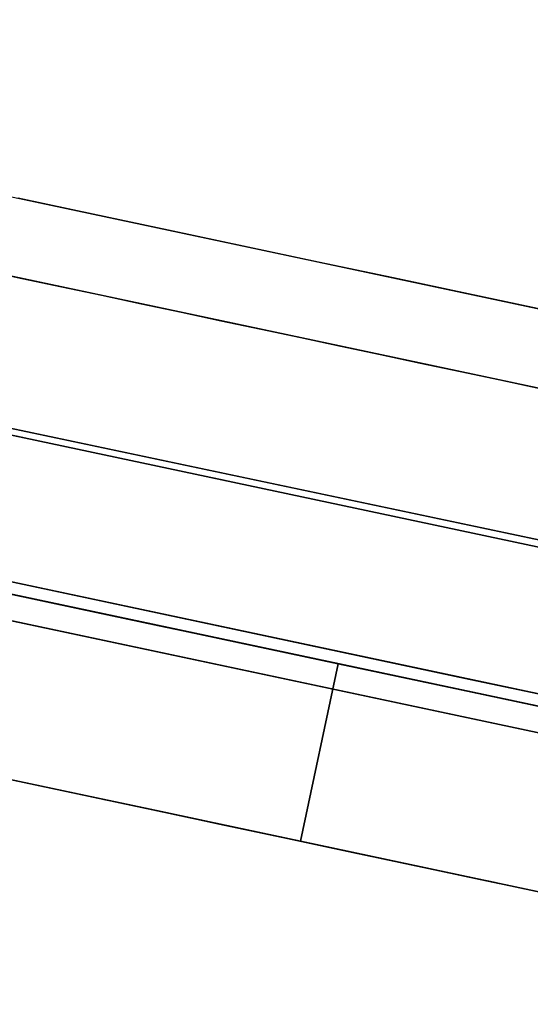
# Model space of a CAD drawing. Units: inches. Extents: x -2 to 465, y -6 to 339.
# Drawn here: x 213 to 214, y 50 to 51 of the extents above; entities that cross this region are included whole.
import ezdxf

# ---------------------------------------------------------------- set-up
doc = ezdxf.new("R2010")
doc.units = ezdxf.units.IN
doc.header["$MEASUREMENT"] = 0
doc.layers.add('SEAT-LEG', color=5, linetype='Continuous')

# ---------------------------------------------------------------- blocks, each defined once
blk = doc.blocks.new('ONOCSN120_0T')
at = {"layer": 'SEAT-LEG'}
for points, invisible_edges in [([(-2.01005, 6.19971, 26.62862), (-1.64537, 8.23338, 0.29528), (-2.16213, 6.11602, 26.57224)], 3), ([(-1.64537, 8.23338, 0.29528), (-1.66478, 8.22221, 0.29528), (-2.16213, 6.11602, 26.57224)], 14), ([(-1.64537, 8.23338, 0.29528), (-2.01005, 6.19971, 26.62862), (-1.87419, 6.27112, 26.72737)], 13), ([(-1.87419, 6.27112, 26.72737), (-1.76355, 6.32552, 26.86195), (-1.64537, 8.23338, 0.29528)], 14), ([(-1.68549, 6.3593, 27.02343), (-1.64537, 8.23338, 0.29528), (-1.76355, 6.32552, 26.86195)], 3), ([(-1.68549, 6.3593, 27.02343), (-1.64517, 6.37021, 27.2011), (-1.64537, 8.23338, 0.29528)], 12), ([(-2.16213, 6.11602, 26.57224), (-1.66478, 8.22221, 0.29528), (-2.86616, 7.53028, 0.29528)], 13), ([(-2.7762, 7.44604, 0.29528), (-1.58632, 8.13134, 0.29528), (-1.58632, 6.1533, 28.85827)], 12), ([(-1.46821, 5.68655, 11.69235), (-1.46821, 6.08527, 28.85827), (-1.46821, 8.06332, 0.29528), (-1.46821, 5.9129, 8.73272)], 13), ([(-1.46821, 8.06332, 0.29528), (-1.46821, 6.4351, 0.98773), (-1.46821, 5.90707, 8.53887), (-1.46821, 5.9129, 8.73272)], 9), ([(-1.46821, 7.04826, 0.29528), (-1.46821, 6.4351, 0.98773), (-1.46821, 8.06332, 0.29528)], 3), ([(-1.35911, 8.03332, 0.29528), (-1.35939, 7.04826, 0.29528), (-1.46821, 7.04826, 0.29528), (-1.46821, 8.06332, 0.29528)], 8), ([(-1.44464, 6.84265), (-2.67658, 7.4009), (-1.55129, 8.03332), (-1.33041, 8.03332)], 10), ([(-2.67514, 7.40025, 0.07874), (-1.47292, 6.85546, 0.07874), (-1.55129, 8.03332, 0.07276)], 14), ([(-1.47292, 6.85546, 0.07874), (-1.47412, 8.03332, 0.07258), (-1.55129, 8.03332, 0.07276)], 12), ([(-1.44786, 8.03332, 0.07413), (-1.47386, 7.78576, 0.07401), (-1.4333, 7.54875, 0.08183)], 15), ([(-1.4333, 7.54875, 0.08183), (-1.42293, 8.03332, 0.08249), (-1.44786, 8.03332, 0.07413)], 13), ([(-1.44464, 6.84265), (-1.33041, 8.03332), (-1.33041, 6.84265)], 1), ([(-1.4333, 7.54875, 0.08183), (-1.39264, 7.43509, 0.11021), (-1.40091, 8.03332, 0.09689)], 15), ([(-1.42293, 8.03332, 0.08249), (-1.4333, 7.54875, 0.08183), (-1.40091, 8.03332, 0.09689)], 3), ([(-1.40091, 8.03332, 0.09689), (-1.39264, 7.43509, 0.11021), (-1.38296, 8.03332, 0.11614)], 3), ([(-1.38296, 8.03332, 0.11614), (-1.39264, 7.43509, 0.11021), (-1.36979, 8.03332, 0.13896)], 3), ([(-1.39264, 7.43509, 0.11021), (-1.35925, 7.53848, 0.19575), (-1.36979, 8.03332, 0.13896)], 15), ([(-1.36178, 8.03332, 0.16407), (-1.36979, 8.03332, 0.13896), (-1.35925, 7.53848, 0.19575)], 14), ([(-1.35925, 7.53848, 0.19575), (-1.35911, 8.03332, 0.19024), (-1.36178, 8.03332, 0.16407)], 12), ([(-1.35939, 7.04826, 0.29528), (-1.35911, 8.03332, 0.19024), (-1.35945, 6.84265, 0.2035)], 13), ([(-1.35911, 8.03332, 0.19024), (-1.35939, 7.04826, 0.29528), (-1.35911, 8.03332, 0.29528)], 1), ([(-1.29984, 8.03332, 0.00402), (-1.29984, 6.84265, 0.00402), (-1.33041, 6.84265), (-1.33041, 8.03332)], 1), ([(-1.27136, 8.03332, 0.01582), (-1.27136, 6.84265, 0.01582), (-1.29984, 6.84265, 0.00402), (-1.29984, 8.03332, 0.00402)], 5), ([(-1.27136, 6.84265, 0.01582), (-1.27136, 8.03332, 0.01582), (-1.2469, 8.03332, 0.03459), (-1.2469, 6.84265, 0.03459)], 5), ([(-1.2469, 6.84265, 0.03459), (-1.2469, 8.03332, 0.03459), (-1.22813, 8.03332, 0.05906), (-1.22813, 6.84265, 0.05906)], 5), ([(-1.21633, 8.03332, 0.08754), (-1.21633, 6.84265, 0.08754), (-1.22813, 6.84265, 0.05906), (-1.22813, 8.03332, 0.05906)], 5), ([(-1.2123, 8.03332, 0.11811), (-1.2123, 6.84265, 0.11811), (-1.21633, 6.84265, 0.08754), (-1.21633, 8.03332, 0.08754)], 4), ([(-1.2123, 7.45003, 0.63232), (-1.2123, 7.39678, 0.63891), (-1.2123, 6.84265, 0.11811), (-1.2123, 8.03332, 0.11811)], 10), ([(-1.2123, 8.01839, 0.86184), (-1.2123, 7.58903, 0.82555), (-1.2123, 7.59229, 0.77193), (-1.2123, 8.03332, 0.72944)], 5), ([(-1.2123, 7.59229, 0.77193), (-1.2123, 7.57739, 0.72038), (-1.2123, 8.03332, 0.72944)], 14), ([(-1.2123, 7.50185, 0.64625), (-1.2123, 7.45003, 0.63232), (-1.2123, 8.03332, 0.11811)], 14), ([(-1.2123, 8.03332, 0.11811), (-1.2123, 8.03332, 0.72944), (-1.2123, 7.54601, 0.67678), (-1.2123, 7.50185, 0.64625)], 10), ([(-1.2123, 7.54601, 0.67678), (-1.2123, 8.03332, 0.72944), (-1.2123, 7.57739, 0.72038)], 3), ([(-1.3501, 7.9912, 0.94922), (-1.3501, 8.02751, 0.81238), (-1.3501, 6.08527, 28.85827)], 12), ([(-1.2123, 7.97435, 0.9876), (-1.2123, 7.56797, 0.87494), (-1.2123, 7.58903, 0.82555), (-1.2123, 8.01839, 0.86184)], 5), ([(-1.3501, 7.9912, 0.94922), (-1.3501, 6.08527, 28.85827), (-1.3501, 5.68655, 11.69235), (-1.3501, 5.9129, 8.73272)], 15), ([(-1.3501, 5.9129, 8.73272), (-1.3501, 5.90707, 8.53887), (-1.3501, 7.92357, 1.0736), (-1.3501, 7.9912, 0.94922)], 10), ([(-1.2123, 7.56797, 0.87494), (-1.2123, 7.97435, 0.9876), (-1.2123, 7.9034, 1.10038), (-1.2123, 7.80911, 1.19453)], 9), ([(-1.3501, 7.82845, 1.17845), (-1.3501, 7.92357, 1.0736), (-1.3501, 5.90707, 8.53887)], 14), ([(-1.3501, 7.71124, 1.25785), (-1.3501, 7.82845, 1.17845), (-1.3501, 5.90707, 8.53887)], 14), ([(-1.2123, 7.80911, 1.19453), (-1.2123, 7.69623, 1.26532), (-1.2123, 7.53169, 0.91429), (-1.2123, 7.56797, 0.87494)], 10), ([(-1.4333, 7.54875, 0.08183), (-1.47386, 7.78576, 0.07401), (-1.47342, 7.35059, 0.07652)], 13), ([(-1.3501, 7.57857, 1.30727), (-1.3501, 7.71124, 1.25785), (-1.3501, 5.90707, 8.53887)], 14), ([(-1.3501, 7.57857, 1.30727), (-1.2123, 7.69623, 1.26532), (-1.3501, 7.71124, 1.25785)], 3), ([(-1.2123, 7.57041, 1.30918), (-1.2123, 7.69623, 1.26532), (-1.3501, 7.57857, 1.30727)], 14), ([(-1.2123, 7.48238, 0.93986), (-1.2123, 7.69623, 1.26532), (-1.2123, 7.57041, 1.30918), (-1.2123, 7.43799, 1.32393)], 9), ([(-1.2123, 7.53169, 0.91429), (-1.2123, 7.69623, 1.26532), (-1.2123, 7.48238, 0.93986)], 3), ([(-1.3501, 7.54195, 7.82386), (-1.37807, 7.67326, 7.38164), (-1.38227, 7.6139, 8.33574)], 15), ([(-1.3501, 7.54195, 7.82386), (-1.3501, 7.60264, 6.94742), (-1.37807, 7.67326, 7.38164)], 14), ([(-1.46375, 7.6008, 9.54415), (-1.38049, 7.55105, 9.20356), (-1.47522, 7.6687, 8.63449)], 15), ([(-1.38227, 7.6139, 8.33574), (-1.47522, 7.6687, 8.63449), (-1.38049, 7.55105, 9.20356)], 15), ([(-1.38049, 7.55105, 9.20356), (-1.3501, 7.48125, 8.70029), (-1.38227, 7.6139, 8.33574)], 15), ([(-1.3501, 7.48125, 8.70029), (-1.3501, 7.54195, 7.82386), (-1.38227, 7.6139, 8.33574)], 14), ([(-1.47879, 7.56179, 8.10546), (-1.48295, 7.6041, 7.58765), (-1.46821, 7.5379, 7.88232)], 15), ([(-1.48295, 7.6041, 7.58765), (-1.46821, 7.56881, 7.43602), (-1.46821, 7.5379, 7.88232)], 13), ([(-1.6453, 7.53469, 10.38496), (-1.46623, 7.539, 10.45314), (-1.46375, 7.6008, 9.54415)], 15), ([(-1.46375, 7.6008, 9.54415), (-1.46623, 7.539, 10.45314), (-1.37498, 7.48482, 10.02625)], 15), ([(-1.37498, 7.48482, 10.02625), (-1.38049, 7.55105, 9.20356), (-1.46375, 7.6008, 9.54415)], 15), ([(-1.2123, 7.28973, 0.75077), (-1.2123, 7.59229, 0.77193), (-1.2123, 7.58903, 0.82555), (-1.2123, 7.28549, 0.80432)], 5), ([(-1.2123, 7.57739, 0.72038), (-1.2123, 7.59229, 0.77193), (-1.2123, 7.31166, 0.7018), (-1.2123, 7.3488, 0.66299)], 10), ([(-1.2123, 7.28973, 0.75077), (-1.2123, 7.31166, 0.7018), (-1.2123, 7.59229, 0.77193)], 14), ([(-1.2123, 7.28549, 0.80432), (-1.2123, 7.58903, 0.82555), (-1.2123, 7.56797, 0.87494), (-1.2123, 7.29947, 0.85616)], 5), ([(-1.50762, 7.5442, 8.7749), (-1.54698, 7.56613, 8.60993), (-1.52161, 7.58144, 8.3286)], 15), ([(-1.47879, 7.56179, 8.10546), (-1.48296, 7.54229, 8.48024), (-1.52161, 7.58144, 8.3286)], 15), ([(-1.52161, 7.58144, 8.3286), (-1.48296, 7.54229, 8.48024), (-1.50762, 7.5442, 8.7749)], 15), ([(-1.3501, 7.43799, 1.32393), (-1.3501, 7.57857, 1.30727), (-1.3501, 5.90707, 8.53887)], 14), ([(-1.3501, 7.57857, 1.30727), (-1.3501, 7.43799, 1.32393), (-1.2123, 7.57041, 1.30918)], 14), ([(-1.2123, 7.54601, 0.67678), (-1.2123, 7.57739, 0.72038), (-1.2123, 7.3488, 0.66299), (-1.2123, 7.45003, 0.63232)], 2), ([(-1.58632, 7.54411, 8.77491), (-1.54698, 7.56613, 8.60993), (-1.54757, 7.54297, 8.94431)], 15), ([(-1.50762, 7.5442, 8.7749), (-1.54757, 7.54297, 8.94431), (-1.54698, 7.56613, 8.60993)], 15), ([(-1.3501, 7.43799, 1.32393), (-1.2123, 7.43799, 1.32393), (-1.2123, 7.57041, 1.30918)], 12), ([(-1.2123, 7.29947, 0.85616), (-1.2123, 7.56797, 0.87494), (-1.2123, 7.53169, 0.91429), (-1.2123, 7.32992, 0.90018)], 5), ([(-1.46821, 7.50699, 8.32862), (-1.48296, 7.54229, 8.48024), (-1.47879, 7.56179, 8.10546)], 15), ([(-1.46821, 7.50699, 8.32862), (-1.47879, 7.56179, 8.10546), (-1.46821, 7.5379, 7.88232)], 3), ([(-1.37498, 7.48482, 10.02625), (-1.3501, 7.42056, 9.57672), (-1.38049, 7.55105, 9.20356)], 15), ([(-1.3501, 7.48125, 8.70029), (-1.38049, 7.55105, 9.20356), (-1.3501, 7.42056, 9.57672)], 3), ([(-1.54757, 7.54297, 8.94431), (-1.58632, 7.5132, 9.22121), (-1.58632, 7.54411, 8.77491)], 13), ([(-1.58632, 7.5132, 9.22121), (-1.54757, 7.54297, 8.94431), (-1.52161, 7.51962, 9.2212)], 15), ([(-1.54757, 7.54297, 8.94431), (-1.50762, 7.5442, 8.7749), (-1.52161, 7.51962, 9.2212)], 15), ([(-1.47879, 7.49997, 8.99806), (-1.52161, 7.51962, 9.2212), (-1.50762, 7.5442, 8.7749)], 15), ([(-1.50762, 7.5442, 8.7749), (-1.48296, 7.54229, 8.48024), (-1.47879, 7.49997, 8.99806)], 15), ([(-1.47879, 7.49997, 8.99806), (-1.48296, 7.54229, 8.48024), (-1.46821, 7.47609, 8.77492)], 15), ([(-1.48296, 7.54229, 8.48024), (-1.46821, 7.50699, 8.32862), (-1.46821, 7.47609, 8.77492)], 13), ([(-1.41954, 7.20147, 0.09102), (-1.4333, 7.54875, 0.08183), (-1.47342, 7.35059, 0.07652)], 15), ([(-1.39264, 7.43509, 0.11021), (-1.4333, 7.54875, 0.08183), (-1.41954, 7.20147, 0.09102)], 15), ([(-1.64529, 7.47647, 11.22577), (-1.46623, 7.539, 10.45314), (-1.6453, 7.53469, 10.38496)], 3), ([(-1.46623, 7.539, 10.45314), (-1.64529, 7.47647, 11.22577), (-1.45921, 7.47284, 11.36066)], 15), ([(-1.46623, 7.539, 10.45314), (-1.38043, 7.43705, 10.84899), (-1.37498, 7.48482, 10.02625)], 15), ([(-1.38043, 7.43705, 10.84899), (-1.46623, 7.539, 10.45314), (-1.45921, 7.47284, 11.36066)], 15), ([(-1.39264, 7.43509, 0.11021), (-1.35938, 7.09007, 0.20074), (-1.35925, 7.53848, 0.19575)], 13), ([(-1.2123, 7.42804, 0.94678), (-1.2123, 7.32992, 0.90018), (-1.2123, 7.53169, 0.91429)], 2), ([(-1.52161, 7.51962, 9.2212), (-1.54698, 7.50431, 9.50253), (-1.58632, 7.5132, 9.22121)], 15), ([(-1.58632, 7.5132, 9.22121), (-1.54698, 7.50431, 9.50253), (-1.58632, 7.4823, 9.66751)], 3), ([(-1.52161, 7.51962, 9.2212), (-1.50763, 7.48238, 9.66749), (-1.54698, 7.50431, 9.50253)], 15), ([(-1.47879, 7.49997, 8.99806), (-1.48296, 7.48047, 9.37283), (-1.52161, 7.51962, 9.2212)], 15), ([(-1.52161, 7.51962, 9.2212), (-1.48296, 7.48047, 9.37283), (-1.50763, 7.48238, 9.66749)], 15), ([(-1.58632, 7.4823, 9.66751), (-1.54698, 7.50431, 9.50253), (-1.54757, 7.48115, 9.83689)], 15), ([(-1.50763, 7.48238, 9.66749), (-1.54757, 7.48115, 9.83689), (-1.54698, 7.50431, 9.50253)], 15), ([(-1.46821, 7.44518, 9.22121), (-1.48296, 7.48047, 9.37283), (-1.47879, 7.49997, 8.99806)], 15), ([(-1.46821, 7.44518, 9.22121), (-1.47879, 7.49997, 8.99806), (-1.46821, 7.47609, 8.77492)], 3), ([(-1.54757, 7.48115, 9.83689), (-1.58632, 7.45139, 10.1138), (-1.58632, 7.4823, 9.66751)], 13), ([(-1.54757, 7.48115, 9.83689), (-1.50763, 7.48238, 9.66749), (-1.52162, 7.4578, 10.11379)], 15), ([(-1.47879, 7.43815, 9.89065), (-1.52162, 7.4578, 10.11379), (-1.50763, 7.48238, 9.66749)], 15), ([(-1.50763, 7.48238, 9.66749), (-1.48296, 7.48047, 9.37283), (-1.47879, 7.43815, 9.89065)], 15), ([(-1.3501, 7.35986, 10.45316), (-1.37498, 7.48482, 10.02625), (-1.38043, 7.43705, 10.84899)], 15), ([(-1.3501, 7.42056, 9.57672), (-1.37498, 7.48482, 10.02625), (-1.3501, 7.35986, 10.45316)], 3), ([(-1.2123, 7.43799, 1.32393), (-1.2123, 7.42804, 0.94678), (-1.2123, 7.48238, 0.93986)], 13), ([(-1.45921, 7.47284, 11.36066), (-1.64529, 7.47647, 11.22577), (-1.54847, 7.4207, 12.41148)], 15), ([(-1.64528, 7.41825, 12.06657), (-1.54847, 7.4207, 12.41148), (-1.64529, 7.47647, 11.22577)], 3), ([(-1.58632, 7.45139, 10.1138), (-1.54757, 7.48115, 9.83689), (-1.52162, 7.4578, 10.11379)], 15), ([(-1.47879, 7.43815, 9.89065), (-1.48296, 7.48047, 9.37283), (-1.46821, 7.41427, 9.66751)], 15), ([(-1.48296, 7.48047, 9.37283), (-1.46821, 7.44518, 9.22121), (-1.46821, 7.41427, 9.66751)], 13), ([(-1.45921, 7.47284, 11.36066), (-1.54847, 7.4207, 12.41148), (-1.44767, 7.41291, 12.13617)], 15), ([(-1.37905, 7.37121, 11.76781), (-1.38043, 7.43705, 10.84899), (-1.45921, 7.47284, 11.36066)], 15), ([(-1.44767, 7.41291, 12.13617), (-1.37905, 7.37121, 11.76781), (-1.45921, 7.47284, 11.36066)], 15), ([(-1.52162, 7.4578, 10.11379), (-1.54698, 7.44249, 10.39512), (-1.58632, 7.45139, 10.1138)], 15), ([(-1.50763, 7.42056, 10.56009), (-1.54698, 7.44249, 10.39512), (-1.52162, 7.4578, 10.11379)], 15), ([(-1.47879, 7.43815, 9.89065), (-1.48296, 7.41866, 10.26541), (-1.52162, 7.4578, 10.11379)], 15), ([(-1.52162, 7.4578, 10.11379), (-1.48296, 7.41866, 10.26541), (-1.50763, 7.42056, 10.56009)], 15), ([(-1.58632, 7.45139, 10.1138), (-1.54698, 7.44249, 10.39512), (-1.58632, 7.42048, 10.5601)], 3), ([(-1.58632, 7.42048, 10.5601), (-1.54698, 7.44249, 10.39512), (-1.54757, 7.41933, 10.72948)], 15), ([(-1.50763, 7.42056, 10.56009), (-1.54757, 7.41933, 10.72948), (-1.54698, 7.44249, 10.39512)], 15), ([(-1.46821, 7.38337, 10.11381), (-1.48296, 7.41866, 10.26541), (-1.47879, 7.43815, 9.89065)], 15), ([(-1.46821, 7.38337, 10.11381), (-1.47879, 7.43815, 9.89065), (-1.46821, 7.41427, 9.66751)], 3), ([(-1.3501, 7.30556, 1.30918), (-1.3501, 7.43799, 1.32393), (-1.3501, 5.90707, 8.53887)], 14), ([(-1.3501, 7.30556, 1.30918), (-1.2123, 7.30556, 1.30918), (-1.2123, 7.43799, 1.32393), (-1.3501, 7.43799, 1.32393)], 1), ([(-1.2123, 7.30556, 1.30918), (-1.2123, 7.3752, 0.93237), (-1.2123, 7.42804, 0.94678), (-1.2123, 7.43799, 1.32393)], 5), ([(-1.3821, 6.84265, 0.129), (-1.39264, 7.43509, 0.11021), (-1.41954, 7.20147, 0.09102)], 15), ([(-1.3821, 6.84265, 0.129), (-1.36959, 6.84265, 0.15213), (-1.39264, 7.43509, 0.11021)], 14), ([(-1.36959, 6.84265, 0.15213), (-1.35938, 7.09007, 0.20074), (-1.39264, 7.43509, 0.11021)], 15), ([(-1.38043, 7.43705, 10.84899), (-1.37905, 7.37121, 11.76781), (-1.3501, 7.29917, 11.32959)], 15), ([(-1.38043, 7.43705, 10.84899), (-1.3501, 7.29917, 11.32959), (-1.3501, 7.35986, 10.45316)], 13), ([(-1.64528, 7.36002, 12.90738), (-1.52184, 7.32943, 13.7066), (-1.54847, 7.4207, 12.41148)], 15), ([(-1.64528, 7.36002, 12.90738), (-1.54847, 7.4207, 12.41148), (-1.64528, 7.41825, 12.06657)], 3), ([(-1.54757, 7.41933, 10.72948), (-1.58632, 7.38958, 11.0064), (-1.58632, 7.42048, 10.5601)], 13), ([(-1.58632, 7.38958, 11.0064), (-1.54757, 7.41933, 10.72948), (-1.52162, 7.39598, 11.00638)], 15), ([(-1.54847, 7.4207, 12.41148), (-1.46307, 7.36762, 12.90738), (-1.44767, 7.41291, 12.13617)], 15), ([(-1.52184, 7.32943, 13.7066), (-1.46307, 7.36762, 12.90738), (-1.54847, 7.4207, 12.41148)], 15), ([(-1.54757, 7.41933, 10.72948), (-1.50763, 7.42056, 10.56009), (-1.52162, 7.39598, 11.00638)], 15), ([(-1.4788, 7.37634, 10.78324), (-1.52162, 7.39598, 11.00638), (-1.50763, 7.42056, 10.56009)], 15), ([(-1.48296, 7.41866, 10.26541), (-1.4788, 7.37634, 10.78324), (-1.50763, 7.42056, 10.56009)], 15), ([(-1.4788, 7.37634, 10.78324), (-1.48296, 7.41866, 10.26541), (-1.46821, 7.35246, 10.5601)], 15), ([(-1.48296, 7.41866, 10.26541), (-1.46821, 7.38337, 10.11381), (-1.46821, 7.35246, 10.5601)], 13), ([(-1.37794, 7.3087, 12.64424), (-1.44767, 7.41291, 12.13617), (-1.46307, 7.36762, 12.90738)], 15), ([(-1.37905, 7.37121, 11.76781), (-1.44767, 7.41291, 12.13617), (-1.37794, 7.3087, 12.64424)], 15), ([(-1.47292, 6.85546, 0.07874), (-2.67514, 7.40025, 0.07874), (-2.67658, 7.4009)], 14), ([(-2.67658, 7.4009), (-1.44464, 6.84265), (-1.47292, 6.85546, 0.07874)], 14), ([(-1.52162, 7.39598, 11.00638), (-1.54698, 7.38067, 11.28772), (-1.58632, 7.38958, 11.0064)], 15), ([(-1.50763, 7.35875, 11.45268), (-1.54698, 7.38067, 11.28772), (-1.52162, 7.39598, 11.00638)], 15), ([(-1.52162, 7.39598, 11.00638), (-1.4788, 7.37634, 10.78324), (-1.48297, 7.35684, 11.158)], 15), ([(-1.52162, 7.39598, 11.00638), (-1.48297, 7.35684, 11.158), (-1.50763, 7.35875, 11.45268)], 15), ([(-1.2123, 7.39678, 0.63891), (-1.2123, 7.3488, 0.66299), (-1.2123, 6.84265, 0.11811)], 14), ([(-1.58632, 7.38958, 11.0064), (-1.54698, 7.38067, 11.28772), (-1.58632, 7.35867, 11.45269)], 3), ([(-1.58632, 7.35867, 11.45269), (-1.54698, 7.38067, 11.28772), (-1.54757, 7.35752, 11.62207)], 15), ([(-1.50763, 7.35875, 11.45268), (-1.54757, 7.35752, 11.62207), (-1.54698, 7.38067, 11.28772)], 15), ([(-1.48297, 7.35684, 11.158), (-1.4788, 7.37634, 10.78324), (-1.46821, 7.32155, 11.0064)], 15), ([(-1.46821, 7.35246, 10.5601), (-1.46821, 7.32155, 11.0064), (-1.4788, 7.37634, 10.78324)], 14), ([(-1.3501, 7.23848, 12.20603), (-1.3501, 7.29917, 11.32959), (-1.37905, 7.37121, 11.76781)], 14), ([(-1.37905, 7.37121, 11.76781), (-1.37794, 7.3087, 12.64424), (-1.3501, 7.23848, 12.20603)], 15), ([(-1.2123, 7.3752, 0.93237), (-1.2123, 7.30556, 1.30918), (-1.2123, 7.17974, 1.26532), (-1.2123, 7.32992, 0.90018)], 5), ([(-1.46307, 7.36762, 12.90738), (-1.52184, 7.32943, 13.7066), (-1.38595, 7.24908, 13.68349)], 15), ([(-1.46307, 7.36762, 12.90738), (-1.38595, 7.24908, 13.68349), (-1.37794, 7.3087, 12.64424)], 15), ([(-1.64527, 7.3018, 13.74819), (-1.52184, 7.32943, 13.7066), (-1.64528, 7.36002, 12.90738)], 3), ([(-1.54757, 7.35752, 11.62207), (-1.58632, 7.32776, 11.89899), (-1.58632, 7.35867, 11.45269)], 13), ([(-1.58632, 7.32776, 11.89899), (-1.54757, 7.35752, 11.62207), (-1.52162, 7.33417, 11.89898)], 15), ([(-1.54757, 7.35752, 11.62207), (-1.50763, 7.35875, 11.45268), (-1.52162, 7.33417, 11.89898)], 15), ([(-1.4788, 7.31452, 11.67584), (-1.52162, 7.33417, 11.89898), (-1.50763, 7.35875, 11.45268)], 15), ([(-1.50763, 7.35875, 11.45268), (-1.48297, 7.35684, 11.158), (-1.4788, 7.31452, 11.67584)], 15), ([(-1.4788, 7.31452, 11.67584), (-1.48297, 7.35684, 11.158), (-1.46821, 7.29064, 11.4527)], 15), ([(-1.48297, 7.35684, 11.158), (-1.46821, 7.32155, 11.0064), (-1.46821, 7.29064, 11.4527)], 13), ([(-1.41954, 7.20147, 0.09102), (-1.47342, 7.35059, 0.07652), (-1.44464, 6.84265, 0.0833)], 15), ([(-1.45867, 6.849, 0.08036), (-1.44464, 6.84265, 0.0833), (-1.47342, 7.35059, 0.07652)], 14), ([(-1.47342, 7.35059, 0.07652), (-1.47292, 6.85546, 0.07937), (-1.45867, 6.849, 0.08036)], 12), ([(-1.2123, 6.84265, 0.72944), (-1.2123, 6.84265, 0.11811), (-1.2123, 7.3488, 0.66299), (-1.2123, 7.31166, 0.7018)], 10), ([(-1.52162, 7.33417, 11.89898), (-1.54699, 7.31886, 12.18032), (-1.58632, 7.32776, 11.89899)], 15), ([(-1.50763, 7.29693, 12.34528), (-1.54699, 7.31886, 12.18032), (-1.52162, 7.33417, 11.89898)], 15), ([(-1.4788, 7.31452, 11.67584), (-1.48297, 7.29503, 12.05059), (-1.52162, 7.33417, 11.89898)], 15), ([(-1.52162, 7.33417, 11.89898), (-1.48297, 7.29503, 12.05059), (-1.50763, 7.29693, 12.34528)], 15), ([(-1.45723, 7.25594, 14.47888), (-1.52184, 7.32943, 13.7066), (-1.64527, 7.24357, 14.589)], 15), ([(-1.64527, 7.24357, 14.589), (-1.52184, 7.32943, 13.7066), (-1.64527, 7.3018, 13.74819)], 3), ([(-1.58632, 7.32776, 11.89899), (-1.54699, 7.31886, 12.18032), (-1.58632, 7.29686, 12.34529)], 3), ([(-1.52184, 7.32943, 13.7066), (-1.45723, 7.25594, 14.47888), (-1.38595, 7.24908, 13.68349)], 15), ([(-1.2123, 7.32992, 0.90018), (-1.2123, 7.17974, 1.26532), (-1.2123, 7.06686, 1.19453), (-1.2123, 6.97257, 1.10038)], 9), ([(-1.2123, 6.97257, 1.10038), (-1.2123, 6.90163, 0.9876), (-1.2123, 7.29947, 0.85616), (-1.2123, 7.32992, 0.90018)], 10), ([(-1.58632, 7.29686, 12.34529), (-1.54699, 7.31886, 12.18032), (-1.54757, 7.2957, 12.51466)], 15), ([(-1.50763, 7.29693, 12.34528), (-1.54757, 7.2957, 12.51466), (-1.54699, 7.31886, 12.18032)], 15), ([(-1.46821, 7.25974, 11.89899), (-1.48297, 7.29503, 12.05059), (-1.4788, 7.31452, 11.67584)], 15), ([(-1.46821, 7.25974, 11.89899), (-1.4788, 7.31452, 11.67584), (-1.46821, 7.29064, 11.4527)], 3), ([(-1.2123, 6.84265, 0.72944), (-1.2123, 7.31166, 0.7018), (-1.2123, 7.28973, 0.75077)], 13), ([(-1.37794, 7.3087, 12.64424), (-1.38595, 7.24908, 13.68349), (-1.3501, 7.17778, 13.08246)], 15), ([(-1.37794, 7.3087, 12.64424), (-1.3501, 7.17778, 13.08246), (-1.3501, 7.23848, 12.20603)], 13), ([(-1.3501, 7.17974, 1.26532), (-1.3501, 7.30556, 1.30918), (-1.3501, 5.90707, 8.53887)], 14), ([(-1.3501, 7.17974, 1.26532), (-1.2123, 7.17974, 1.26532), (-1.2123, 7.30556, 1.30918), (-1.3501, 7.30556, 1.30918)], 5), ([(-1.54757, 7.2957, 12.51466), (-1.58632, 7.26595, 12.79158), (-1.58632, 7.29686, 12.34529)], 13), ([(-1.58632, 7.26595, 12.79158), (-1.54757, 7.2957, 12.51466), (-1.52163, 7.27235, 12.79157)], 15), ([(-1.54757, 7.2957, 12.51466), (-1.50763, 7.29693, 12.34528), (-1.52163, 7.27235, 12.79157)], 15), ([(-1.4788, 7.25271, 12.56843), (-1.52163, 7.27235, 12.79157), (-1.50763, 7.29693, 12.34528)], 15), ([(-1.50763, 7.29693, 12.34528), (-1.48297, 7.29503, 12.05059), (-1.4788, 7.25271, 12.56843)], 15), ([(-1.2123, 7.28549, 0.80432), (-1.2123, 7.29947, 0.85616), (-1.2123, 6.90163, 0.9876), (-1.2123, 6.85758, 0.86184)], 10), ([(-1.4788, 7.25271, 12.56843), (-1.48297, 7.29503, 12.05059), (-1.46821, 7.22883, 12.34529)], 15), ([(-1.48297, 7.29503, 12.05059), (-1.46821, 7.25974, 11.89899), (-1.46821, 7.22883, 12.34529)], 13), ([(-1.2123, 6.84265, 0.72944), (-1.2123, 7.28973, 0.75077), (-1.2123, 7.28549, 0.80432), (-1.2123, 6.85758, 0.86184)], 5), ([(-1.52163, 7.27235, 12.79157), (-1.54699, 7.25704, 13.07291), (-1.58632, 7.26595, 12.79158)], 15), ([(-1.58632, 7.26595, 12.79158), (-1.54699, 7.25704, 13.07291), (-1.58632, 7.23504, 13.23788)], 3), ([(-1.54699, 7.25704, 13.07291), (-1.52163, 7.27235, 12.79157), (-1.50763, 7.23511, 13.23787)], 15), ([(-1.4788, 7.25271, 12.56843), (-1.48297, 7.23321, 12.94317), (-1.52163, 7.27235, 12.79157)], 15), ([(-1.52163, 7.27235, 12.79157), (-1.48297, 7.23321, 12.94317), (-1.50763, 7.23511, 13.23787)], 15), ([(-1.45723, 7.25594, 14.47888), (-1.64527, 7.24357, 14.589), (-1.52221, 7.22171, 15.26294)], 15), ([(-1.58632, 7.23504, 13.23788), (-1.54699, 7.25704, 13.07291), (-1.54757, 7.23388, 13.40724)], 15), ([(-1.50763, 7.23511, 13.23787), (-1.54757, 7.23388, 13.40724), (-1.54699, 7.25704, 13.07291)], 15), ([(-1.40942, 7.15496, 15.441), (-1.45723, 7.25594, 14.47888), (-1.52221, 7.22171, 15.26294)], 15), ([(-1.46821, 7.19792, 12.79159), (-1.48297, 7.23321, 12.94317), (-1.4788, 7.25271, 12.56843)], 15), ([(-1.46821, 7.19792, 12.79159), (-1.4788, 7.25271, 12.56843), (-1.46821, 7.22883, 12.34529)], 3), ([(-1.38025, 7.16844, 14.72441), (-1.45723, 7.25594, 14.47888), (-1.40942, 7.15496, 15.441)], 15), ([(-1.38595, 7.24908, 13.68349), (-1.45723, 7.25594, 14.47888), (-1.38025, 7.16844, 14.72441)], 15), ([(-1.64527, 7.24357, 14.589), (-1.64526, 7.18535, 15.4298), (-1.52221, 7.22171, 15.26294)], 14), ([(-1.38025, 7.16844, 14.72441), (-1.3501, 7.11708, 13.95889), (-1.38595, 7.24908, 13.68349)], 15), ([(-1.3501, 7.11708, 13.95889), (-1.3501, 7.17778, 13.08246), (-1.38595, 7.24908, 13.68349)], 14), ([(-1.54757, 7.23388, 13.40724), (-1.58632, 7.20413, 13.68418), (-1.58632, 7.23504, 13.23788)], 13), ([(-1.58632, 7.20413, 13.68418), (-1.54757, 7.23388, 13.40724), (-1.52163, 7.21053, 13.68417)], 15), ([(-1.54757, 7.23388, 13.40724), (-1.50763, 7.23511, 13.23787), (-1.52163, 7.21053, 13.68417)], 15), ([(-1.4788, 7.19089, 13.46102), (-1.52163, 7.21053, 13.68417), (-1.50763, 7.23511, 13.23787)], 15), ([(-1.50763, 7.23511, 13.23787), (-1.48297, 7.23321, 12.94317), (-1.4788, 7.19089, 13.46102)], 15), ([(-1.4788, 7.19089, 13.46102), (-1.48297, 7.23321, 12.94317), (-1.46821, 7.16702, 13.23788)], 15), ([(-1.48297, 7.23321, 12.94317), (-1.46821, 7.19792, 12.79159), (-1.46821, 7.16702, 13.23788)], 13), ([(-1.64525, 7.12713, 16.27061), (-1.52221, 7.22171, 15.26294), (-1.64526, 7.18535, 15.4298)], 3), ([(-1.52221, 7.22171, 15.26294), (-1.64525, 7.12713, 16.27061), (-1.45863, 7.12376, 16.39814)], 15), ([(-1.52221, 7.22171, 15.26294), (-1.45863, 7.12376, 16.39814), (-1.40942, 7.15496, 15.441)], 15), ([(-1.52163, 7.21053, 13.68417), (-1.54699, 7.19522, 13.96551), (-1.58632, 7.20413, 13.68418)], 15), ([(-1.50764, 7.17329, 14.13046), (-1.54699, 7.19522, 13.96551), (-1.52163, 7.21053, 13.68417)], 15), ([(-1.4788, 7.19089, 13.46102), (-1.48298, 7.1714, 13.83576), (-1.52163, 7.21053, 13.68417)], 15), ([(-1.52163, 7.21053, 13.68417), (-1.48298, 7.1714, 13.83576), (-1.50764, 7.17329, 14.13046)], 15), ([(-1.58632, 7.20413, 13.68418), (-1.54699, 7.19522, 13.96551), (-1.58632, 7.17323, 14.13048)], 3), ([(-1.44464, 6.84265, 0.0833), (-1.42039, 6.84265, 0.09344), (-1.41954, 7.20147, 0.09102)], 14), ([(-1.41954, 7.20147, 0.09102), (-1.42039, 6.84265, 0.09344), (-1.39922, 6.84265, 0.10904)], 13), ([(-1.39922, 6.84265, 0.10904), (-1.3821, 6.84265, 0.129), (-1.41954, 7.20147, 0.09102)], 14), ([(-1.58632, 7.17323, 14.13048), (-1.54699, 7.19522, 13.96551), (-1.54757, 7.17206, 14.29983)], 15), ([(-1.50764, 7.17329, 14.13046), (-1.54757, 7.17206, 14.29983), (-1.54699, 7.19522, 13.96551)], 15), ([(-1.46821, 7.13611, 13.68418), (-1.48298, 7.1714, 13.83576), (-1.4788, 7.19089, 13.46102)], 15), ([(-1.46821, 7.13611, 13.68418), (-1.4788, 7.19089, 13.46102), (-1.46821, 7.16702, 13.23788)], 3), ([(-1.54757, 7.17206, 14.29983), (-1.58632, 7.14232, 14.57677), (-1.58632, 7.17323, 14.13048)], 13), ([(-1.58632, 7.14232, 14.57677), (-1.54757, 7.17206, 14.29983), (-1.52164, 7.14872, 14.57676)], 15), ([(-1.54757, 7.17206, 14.29983), (-1.50764, 7.17329, 14.13046), (-1.52164, 7.14872, 14.57676)], 15), ([(-1.47881, 7.12907, 14.35362), (-1.52164, 7.14872, 14.57676), (-1.50764, 7.17329, 14.13046)], 15), ([(-1.48298, 7.1714, 13.83576), (-1.47881, 7.12907, 14.35362), (-1.50764, 7.17329, 14.13046)], 15), ([(-1.47881, 7.12907, 14.35362), (-1.48298, 7.1714, 13.83576), (-1.46821, 7.1052, 14.13048)], 15), ([(-1.48298, 7.1714, 13.83576), (-1.46821, 7.13611, 13.68418), (-1.46821, 7.1052, 14.13048)], 13), ([(-1.58632, 7.14232, 14.57677), (-1.52164, 7.14872, 14.57676), (-1.58632, 7.11141, 15.02307)], 3)]:
    blk.add_3dface(points, dxfattribs=dict(at, invisible_edges=invisible_edges))
for points in [[(-1.2123, 7.50185, 0.64625), (-1.2123, 7.54601, 0.67678), (-1.2123, 7.45003, 0.63232)], [(-1.2123, 7.53169, 0.91429), (-1.2123, 7.48238, 0.93986), (-1.2123, 7.42804, 0.94678)], [(-1.2123, 7.45003, 0.63232), (-1.2123, 7.3488, 0.66299), (-1.2123, 7.39678, 0.63891)], [(-1.2123, 7.32992, 0.90018), (-1.2123, 7.42804, 0.94678), (-1.2123, 7.3752, 0.93237)]]:
    blk.add_3dface(points, dxfattribs=at)

msp = doc.modelspace()

# ---------------------------------------------------------------- block references
at = {"rotation": 258}
msp.add_blockref('ONOCSN120_0T', (206.13779, 50.72553), dxfattribs=at)

doc.saveas('drawing.dxf')
